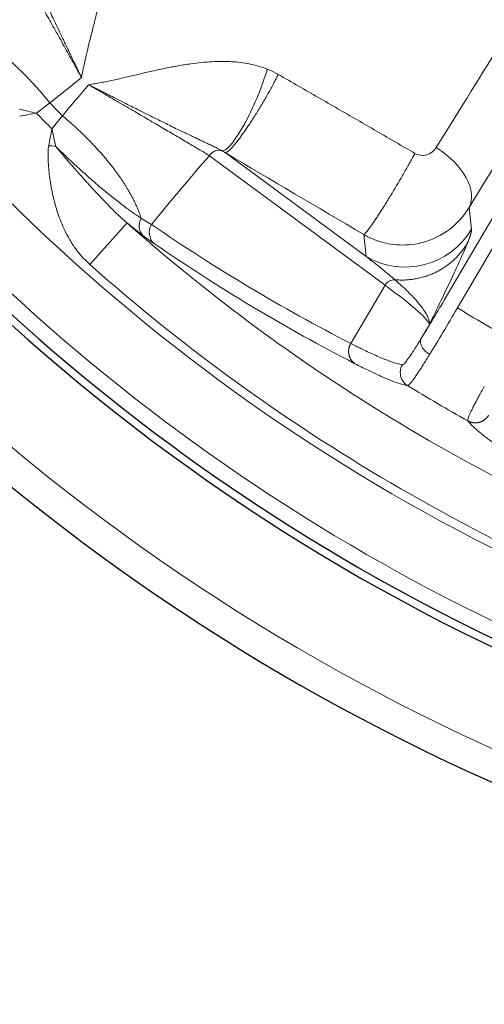
# Model space of a CAD drawing. Units: millimetres. Extents: x 0 to 13650, y 0 to 19305.
# Drawn here: x 7227 to 7257, y 10413 to 10477 of the extents above; entities that cross this region are included whole.
import ezdxf

# ---------------------------------------------------------------- set-up
doc = ezdxf.new("R2010")
doc.units = ezdxf.units.MM
doc.header["$LTSCALE"] = 65
doc.layers.add('Bemaßung (ISO)', color=1, linetype='Continuous', lineweight=5, true_color=0xff0000)
doc.layers.add('Tangential', color=7, linetype='Continuous', lineweight=9, true_color=0xbfbfbf)
doc.layers.add('Sichtbar (ISO)', color=7, linetype='Continuous', lineweight=25)
doc.styles.add('Bemaßung', font='tahoma.ttf')
doc.dimstyles.new('Dehoust', dxfattribs={"dimscale": 65, "dimtxt": 3.5, "dimasz": 2.5, "dimexe": 3.175, "dimexo": 0.8, "dimgap": 0.8, "dimtad": 1, "dimtoh": 1, "dimdec": 0, "dimrnd": 1e-08, "dimzin": 12, "dimtxsty": 'Bemaßung', "dimcen": 0.09, "dimdle": 10, "dimclrd": 256, "dimclre": 256, "dimclrt": 7, "dimadec": 1, "dimazin": 3, "dimtfac": 1, "dimtmove": 0, "dimatfit": 3, "dimfxl": 1, "dimtolj": 1, "dimtzin": 0, "dimlwd": -1, "dimlwe": -1, "dimarcsym": 0})

# ---------------------------------------------------------------- blocks, each defined once
blk = doc.blocks.new('*D30')
at = {"layer": 'Bemaßung (ISO)', "transparency": 16777216}
for p, q in [((6953.702, 10761.811), (6953.702, 8007.436)), ((7753.702, 10761.811), (7753.702, 8007.436)), ((7591.202, 8213.811), (7116.202, 8213.811))]:
    blk.add_line(p, q, dxfattribs=at)
for points in [[(7116.202, 8240.894), (7116.202, 8186.728), (6953.702, 8213.811)], [(7591.202, 8240.894), (7591.202, 8186.728), (7753.702, 8213.811)]]:
    blk.add_solid(points, dxfattribs=at)
at = {"layer": 'Defpoints', "color": 0, "transparency": 16777216}
for p in [(6953.702, 10813.811), (7753.702, 10813.811), (6953.702, 8213.811)]:
    blk.add_point(p, dxfattribs=at)
at = {"layer": 'Bemaßung (ISO)', "color": 7, "transparency": 16777216, "insert": (7353.702, 8503.701), "char_height": 227.5, "attachment_point": 2, "style": 'Bemaßung'}
blk.add_mtext('\\A1;800', dxfattribs=at)

msp = doc.modelspace()

# ---------------------------------------------------------------- linework, layer by layer
at = {"layer": 'Sichtbar (ISO)'}
for radius, start, end in [(138.5, 102.57336, 350.05542), (130.5, 180.43571, 349.56429), (130, 215.22122, 249.77878), (117.7, 238.07829, 238.0783), (117.7, 241.1217, 241.12172)]:
    msp.add_arc((7313.702, 10553.811), radius, start, end, dxfattribs=at)
at = {"layer": 'Tangential'}
for p, q in [((7254.322, 10458.579), (7299.872, 10536.217)), ((7255.184, 10458.073), (7300.734, 10535.711)), ((7227.846, 10470.725), (7228.709, 10471.395)), ((7228.836, 10469.714), (7229.524, 10470.562)), ((7250.478, 10459.557), (7239.074, 10467.969)), ((7249.254, 10461.411), (7240.097, 10468.166)), ((7256.094, 10463.192), (7255.934, 10464.6)), ((7233.717, 10463.604), (7231.308, 10460.888)), ((7249.254, 10461.411), (7249.091, 10462.851)), ((7250.478, 10459.557), (7248.253, 10455.764)), ((7253.357, 10456.984), (7252.813, 10456.056))]:
    msp.add_line(p, q, dxfattribs=at)
for radius, start, end in [(136.5, 102.76067, 350), (124.762, 214.5011, 250.4989), (129, 215.22208, 249.77792), (118.39, 224.11791, 224.68209), (119.477, 224.06062, 224.73938), (120.561, 228.43705, 250.76296), (124.191, 228.43706, 250.76296), (112.206, 238.56549, 240.63451), (118.202, 238.49948, 240.70051)]:
    msp.add_arc((7313.702, 10553.811), radius, start, end, dxfattribs=at)
for centre, major_axis, ratio, start_param, end_param in [((7240.273, 10435.237), (-33.904, -57.315), 0.02548, 3.900541, 4.18965), ((7188.895, 10471.792), (68.837, 41.317), 0.286268, 5.148758, 5.184936), ((7229.087, 10430.749), (42.75, 67.957), 0.286265, 1.09825, 1.134428), ((7222.979, 10466.32), (16.617, -2.911), 0.31611, 1.32935, 1.399715), ((7222.211, 10466.301), (18.154, 4.103), 0.176083, 1.215662, 1.278615), ((7224.291, 10464.173), (-4.484, -18.063), 0.176272, 1.862993, 1.925947), ((7224.327, 10464.939), (2.561, -16.676), 0.316293, 1.741902, 1.812264), ((7227.73, 10467.716), (-3.798, 0.065), 0.248688, 4.350928, 4.476851), ((7252.486, 10466.624), (3.413, -2.087), 0.572264, 0.03193, 1.534538), ((7235.82, 10434.776), (-31.974, -51.084), 0.283737, 4.193961, 4.301453), ((7239.647, 10467.633), (0.416, 0.563), 0.948668, 0.265691, 1.670385), ((7238.157, 10468.138), (-2.428, 0.617), 0.303586, 3.867596, 3.987054), ((7235.425, 10463.521), (-0.587, -0.803), 0.881744, 4.874342, 6.194239), ((7723.313, 11265.512), (-481.667, -806.08), 0.355958, 6.260657, 6.305784), ((7251.783, 10465.721), (4.968, 0.563), 0.999049, 4.06943, 5.639313), ((7302.388, 10559.202), (-102.568, 60.313), 0.989919, 1.498949, 1.626851), ((7251.051, 10459.221), (-0.416, -0.563), 0.948668, 3.717469, 4.811977), ((7188.657, 10494.864), (-64.687, 37.953), 0.035245, 3.167773, 3.46174), ((7254.209, 10458.645), (2.529, 4.311), 0.026177, 4.083739, 4.71242), ((7255.072, 10458.139), (3.051, 5.165), 0.021736, 4.083809, 4.712412)]:
    msp.add_ellipse(centre, major_axis=major_axis, ratio=ratio, start_param=start_param, end_param=end_param, dxfattribs=at)
for points, degree, knots in [([(7230.758, 10473.051), (7230.797, 10473.251), (7230.835, 10473.449), (7230.876, 10473.645), (7230.885, 10473.69), (7230.895, 10473.736), (7230.904, 10473.781), (7230.961, 10474.049), (7231.022, 10474.313), (7231.085, 10474.576), (7231.137, 10474.794), (7231.19, 10475.012), (7231.244, 10475.229), (7231.312, 10475.502), (7231.381, 10475.774), (7231.451, 10476.048), (7231.521, 10476.32), (7231.59, 10476.593), (7231.659, 10476.868), (7231.703, 10477.041), (7231.746, 10477.216), (7231.789, 10477.391), (7231.851, 10477.649), (7231.913, 10477.909), (7231.972, 10478.172), (7232.03, 10478.432), (7232.085, 10478.695), (7232.138, 10478.963), (7232.154, 10479.048), (7232.17, 10479.133), (7232.186, 10479.219), (7232.229, 10479.45), (7232.268, 10479.684), (7232.304, 10479.923), (7232.338, 10480.158), (7232.369, 10480.397), (7232.394, 10480.641), (7232.399, 10480.689), (7232.404, 10480.738), (7232.408, 10480.787), (7232.425, 10480.971), (7232.44, 10481.159), (7232.449, 10481.349), (7232.487, 10482.106), (7232.461, 10482.907), (7232.284, 10483.728), (7232.241, 10483.929), (7232.188, 10484.131), (7232.124, 10484.333), (7232.092, 10484.432), (7232.058, 10484.532), (7232.021, 10484.632)], 3, [0.000011, 0.000011, 0.000011, 0.000011, 1.321691, 1.321691, 1.321691, 1.62906, 1.62906, 1.62906, 3.442645, 3.442645, 3.442645, 4.945981, 4.945981, 4.945981, 6.834374, 6.834374, 6.834374, 8.710304, 8.710304, 8.710304, 9.891962, 9.891962, 9.891962, 11.622227, 11.622227, 11.622227, 13.326589, 13.326589, 13.326589, 13.866938, 13.866938, 13.866938, 15.322362, 15.322362, 15.322362, 16.7564, 16.7564, 16.7564, 17.042739, 17.042739, 17.042739, 18.118986, 18.118986, 18.118986, 22.385731, 22.385731, 22.385731, 23.427081, 23.427081, 23.427081, 23.937717, 23.937717, 23.937717, 23.937717]), ([(7230.758, 10473.051), (7230.753, 10473.065), (7230.746, 10473.08), (7230.738, 10473.095), (7230.732, 10473.107), (7230.726, 10473.119), (7230.72, 10473.131), (7230.684, 10473.207), (7230.648, 10473.283), (7230.612, 10473.358), (7230.576, 10473.434), (7230.54, 10473.509), (7230.504, 10473.584), (7230.469, 10473.658), (7230.434, 10473.732), (7230.398, 10473.805), (7230.379, 10473.846), (7230.36, 10473.886), (7230.34, 10473.927), (7230.281, 10474.051), (7230.222, 10474.174), (7230.163, 10474.297), (7230.084, 10474.461), (7230.007, 10474.624), (7229.93, 10474.785), (7229.867, 10474.916), (7229.805, 10475.047), (7229.743, 10475.176), (7229.691, 10475.284), (7229.64, 10475.391), (7229.589, 10475.498), (7229.568, 10475.542), (7229.546, 10475.586), (7229.525, 10475.631), (7229.442, 10475.805), (7229.36, 10475.977), (7229.28, 10476.146), (7229.187, 10476.341), (7229.096, 10476.532), (7229.007, 10476.719), (7228.933, 10476.874), (7228.861, 10477.025), (7228.791, 10477.174), (7228.73, 10477.303), (7228.671, 10477.429), (7228.612, 10477.552), (7228.562, 10477.66), (7228.512, 10477.765), (7228.463, 10477.869), (7228.401, 10478.002), (7228.341, 10478.131), (7228.282, 10478.257), (7228.212, 10478.408), (7228.144, 10478.554), (7228.078, 10478.696), (7228.076, 10478.701), (7228.073, 10478.706), (7228.071, 10478.711), (7228.018, 10478.826), (7227.966, 10478.939), (7227.915, 10479.049), (7227.868, 10479.151), (7227.823, 10479.25), (7227.778, 10479.348), (7227.746, 10479.419), (7227.714, 10479.488), (7227.683, 10479.557), (7227.646, 10479.638), (7227.61, 10479.718), (7227.574, 10479.796), (7227.533, 10479.888), (7227.493, 10479.977), (7227.454, 10480.064), (7227.425, 10480.129), (7227.397, 10480.191), (7227.369, 10480.253), (7227.359, 10480.275), (7227.35, 10480.297), (7227.34, 10480.318), (7227.304, 10480.398), (7227.27, 10480.475), (7227.236, 10480.55), (7227.205, 10480.62), (7227.175, 10480.689), (7227.145, 10480.756), (7227.116, 10480.82), (7227.088, 10480.883), (7227.061, 10480.944), (7227.034, 10481.004), (7227.008, 10481.062), (7226.982, 10481.118), (7226.958, 10481.173), (7226.933, 10481.227), (7226.91, 10481.279), (7226.886, 10481.33), (7226.863, 10481.38), (7226.84, 10481.429), (7226.819, 10481.475), (7226.797, 10481.52), (7226.776, 10481.564), (7226.755, 10481.608), (7226.734, 10481.65), (7226.714, 10481.69), (7226.694, 10481.73), (7226.674, 10481.769), (7226.654, 10481.806), (7226.651, 10481.812), (7226.647, 10481.818), (7226.644, 10481.824)], 3, [0, 0, 0, 0, 0.081986, 0.081986, 0.081986, 0.147361, 0.147361, 0.147361, 0.568654, 0.568654, 0.568654, 0.987977, 0.987977, 0.987977, 1.400589, 1.400589, 1.400589, 1.62906, 1.62906, 1.62906, 2.331129, 2.331129, 2.331129, 3.269725, 3.269725, 3.269725, 4.034805, 4.034805, 4.034805, 4.677399, 4.677399, 4.677399, 4.945981, 4.945981, 4.945981, 6.008257, 6.008257, 6.008257, 7.236093, 7.236093, 7.236093, 8.252496, 8.252496, 8.252496, 9.130026, 9.130026, 9.130026, 9.891962, 9.891962, 9.891962, 10.860993, 10.860993, 10.860993, 12.016038, 12.016038, 12.016038, 12.055039, 12.055039, 12.055039, 12.993957, 12.993957, 12.993957, 13.866938, 13.866938, 13.866938, 14.502085, 14.502085, 14.502085, 15.260609, 15.260609, 15.260609, 16.151667, 16.151667, 16.151667, 16.809514, 16.809514, 16.809514, 17.042724, 17.042724, 17.042724, 17.904602, 17.904602, 17.904602, 18.711057, 18.711057, 18.711057, 19.494157, 19.494157, 19.494157, 20.256763, 20.256763, 20.256763, 21.001312, 21.001312, 21.001312, 21.735421, 21.735421, 21.735421, 22.443705, 22.443705, 22.443705, 23.141347, 23.141347, 23.141347, 23.825614, 23.825614, 23.825614, 23.93775, 23.93775, 23.93775, 23.93775]), ([(7226.316, 10480.997), (7226.358, 10480.924), (7226.403, 10480.845), (7226.501, 10480.674), (7226.553, 10480.582), (7226.666, 10480.384), (7226.725, 10480.28), (7226.853, 10480.055), (7226.921, 10479.935), (7227.062, 10479.686), (7227.134, 10479.558), (7227.285, 10479.291), (7227.363, 10479.152), (7227.525, 10478.864), (7227.608, 10478.716), (7227.71, 10478.535), (7227.725, 10478.508), (7227.815, 10478.347), (7227.893, 10478.209), (7228.053, 10477.922), (7228.136, 10477.774), (7228.311, 10477.463), (7228.402, 10477.299), (7228.585, 10476.971), (7228.676, 10476.808), (7228.861, 10476.476), (7228.955, 10476.308), (7229.144, 10475.968), (7229.24, 10475.796), (7229.433, 10475.449), (7229.53, 10475.274), (7229.724, 10474.924), (7229.821, 10474.749), (7230.015, 10474.397), (7230.113, 10474.221), (7230.308, 10473.868), (7230.405, 10473.693), (7230.587, 10473.362), (7230.673, 10473.207), (7230.758, 10473.051)], 3, [38.088102, 38.088102, 38.088102, 38.088102, 39.28586, 39.28586, 40.481596, 40.481596, 41.670629, 41.670629, 42.877514, 42.877514, 44.035296, 44.035296, 45.179435, 45.179435, 46.303847, 46.303847, 46.498167, 46.498167, 47.462712, 47.462712, 48.43561, 48.43561, 49.454102, 49.454102, 50.417119, 50.417119, 51.366935, 51.366935, 52.300869, 52.300869, 53.217731, 53.217731, 54.108378, 54.108378, 54.984985, 54.984985, 55.8403, 55.8403, 56.583543, 56.583543, 56.583543, 56.583543]), ([(7242.827, 10473.596), (7242.634, 10473.673), (7242.44, 10473.739), (7242.247, 10473.795), (7242.051, 10473.852), (7241.856, 10473.898), (7241.661, 10473.937), (7241.467, 10473.975), (7241.273, 10474.006), (7241.081, 10474.029), (7240.889, 10474.053), (7240.699, 10474.07), (7240.511, 10474.081), (7240.327, 10474.091), (7240.146, 10474.096), (7239.968, 10474.098), (7239.726, 10474.099), (7239.488, 10474.093), (7239.254, 10474.081), (7239.018, 10474.069), (7238.785, 10474.05), (7238.557, 10474.027), (7238.324, 10474.004), (7238.096, 10473.976), (7237.871, 10473.944), (7237.733, 10473.924), (7237.596, 10473.904), (7237.461, 10473.882), (7237.182, 10473.837), (7236.908, 10473.788), (7236.638, 10473.736), (7236.365, 10473.683), (7236.096, 10473.628), (7235.83, 10473.57), (7235.561, 10473.512), (7235.295, 10473.452), (7235.031, 10473.392), (7234.9, 10473.362), (7234.77, 10473.332), (7234.641, 10473.302), (7234.37, 10473.239), (7234.101, 10473.176), (7233.832, 10473.114), (7233.563, 10473.051), (7233.295, 10472.99), (7233.025, 10472.93), (7232.757, 10472.871), (7232.487, 10472.814), (7232.215, 10472.759), (7232.158, 10472.747), (7232.1, 10472.736), (7232.043, 10472.725), (7231.772, 10472.672), (7231.499, 10472.622), (7231.223, 10472.577)], 3, [12.334228, 12.334228, 12.334228, 12.334228, 13.333137, 13.333137, 13.333137, 14.346762, 14.346762, 14.346762, 15.361386, 15.361386, 15.361386, 16.377041, 16.377041, 16.377041, 17.368869, 17.368869, 17.368869, 18.718014, 18.718014, 18.718014, 20.082127, 20.082127, 20.082127, 21.467304, 21.467304, 21.467304, 22.315348, 22.315348, 22.315348, 24.06389, 24.06389, 24.06389, 25.831117, 25.831117, 25.831117, 27.62123, 27.62123, 27.62123, 28.505591, 28.505591, 28.505591, 30.357161, 30.357161, 30.357161, 32.210844, 32.210844, 32.210844, 34.057647, 34.057647, 34.057647, 34.447531, 34.447531, 34.447531, 36.276594, 36.276594, 36.276594, 36.276594]), ([(7242.827, 10473.596), (7242.525, 10472.55), (7241.999, 10471.259), (7241.457, 10470.232), (7241.418, 10470.159), (7241.38, 10470.088), (7241.341, 10470.018), (7240.799, 10469.031), (7240.273, 10468.367), (7239.969, 10468.288), (7239.948, 10468.283), (7239.927, 10468.28), (7239.907, 10468.28)], 3, [0, 0, 0, 0, 1.867568, 1.867568, 1.867568, 1.999999, 1.999999, 1.999999, 3.866791, 3.866791, 3.866791, 4, 4, 4, 4]), ([(7242.827, 10473.596), (7243.014, 10473.522), (7243.198, 10473.438), (7243.376, 10473.343), (7243.433, 10473.313), (7243.489, 10473.282), (7243.545, 10473.25)], 3, [25.607557, 25.607557, 25.607557, 25.607557, 26.512596, 26.512596, 26.512596, 26.800909, 26.800909, 26.800909, 26.800909]), ([(7243.545, 10473.25), (7243.499, 10473.157), (7243.45, 10473.061), (7243.349, 10472.866), (7243.297, 10472.765), (7243.188, 10472.561), (7243.132, 10472.457), (7243.015, 10472.244), (7242.955, 10472.135), (7242.832, 10471.917), (7242.77, 10471.808), (7242.645, 10471.591), (7242.581, 10471.482), (7242.453, 10471.266), (7242.388, 10471.158), (7242.256, 10470.94), (7242.188, 10470.83), (7242.056, 10470.617), (7241.991, 10470.515), (7241.862, 10470.314), (7241.799, 10470.215), (7241.673, 10470.023), (7241.611, 10469.93), (7241.539, 10469.825), (7241.53, 10469.81), (7241.459, 10469.706), (7241.398, 10469.618), (7241.28, 10469.448), (7241.221, 10469.366), (7241.106, 10469.207), (7241.05, 10469.131), (7240.94, 10468.985), (7240.885, 10468.914), (7240.782, 10468.783), (7240.732, 10468.722), (7240.638, 10468.609), (7240.592, 10468.557), (7240.507, 10468.462), (7240.466, 10468.42), (7240.389, 10468.342), (7240.353, 10468.308), (7240.287, 10468.252), (7240.257, 10468.229), (7240.204, 10468.194), (7240.18, 10468.181), (7240.137, 10468.165), (7240.119, 10468.162), (7240.101, 10468.165), (7240.099, 10468.165), (7240.097, 10468.166)], 3, [0, 0, 0, 0, 0.175606, 0.175606, 0.352625, 0.352625, 0.530854, 0.530854, 0.714497, 0.714497, 0.894518, 0.894518, 1.074659, 1.074659, 1.254601, 1.254601, 1.440951, 1.440951, 1.619115, 1.619115, 1.796313, 1.796313, 1.97195, 1.97195, 2, 2, 2.175846, 2.175846, 2.353076, 2.353076, 2.531479, 2.531479, 2.715044, 2.715044, 2.895108, 2.895108, 3.075238, 3.075238, 3.255114, 3.255114, 3.441336, 3.441336, 3.619319, 3.619319, 3.796305, 3.796305, 3.971698, 3.971698, 4, 4, 4, 4]), ([(7252.417, 10468.121), (7251.587, 10468.603), (7250.756, 10469.085), (7249.087, 10470.052), (7248.249, 10470.537), (7246.562, 10471.512), (7245.714, 10472.001), (7244.425, 10472.744), (7243.985, 10472.997), (7243.545, 10473.25)], 3, [25.217175, 25.217175, 25.217175, 25.217175, 30.325518, 30.325518, 35.461636, 35.461636, 40.636884, 40.636884, 43.309136, 43.309136, 43.309136, 43.309136]), ([(7231.223, 10472.577), (7231.398, 10472.475), (7231.573, 10472.374), (7231.923, 10472.172), (7232.098, 10472.07), (7232.447, 10471.867), (7232.622, 10471.766), (7232.97, 10471.563), (7233.144, 10471.462), (7233.49, 10471.261), (7233.662, 10471.16), (7234.006, 10470.96), (7234.178, 10470.86), (7234.517, 10470.661), (7234.685, 10470.563), (7235.017, 10470.369), (7235.18, 10470.273), (7235.501, 10470.085), (7235.659, 10469.992), (7235.967, 10469.811), (7236.117, 10469.723), (7236.407, 10469.552), (7236.547, 10469.47), (7236.812, 10469.313), (7236.938, 10469.239), (7237.205, 10469.081), (7237.344, 10468.999), (7237.613, 10468.84), (7237.742, 10468.763), (7237.994, 10468.614), (7238.115, 10468.542), (7238.346, 10468.405), (7238.454, 10468.34), (7238.661, 10468.217), (7238.758, 10468.159), (7238.93, 10468.056), (7239.005, 10468.011), (7239.074, 10467.969)], 3, [6.927937, 6.927937, 6.927937, 6.927937, 7.776418, 7.776418, 8.640191, 8.640191, 9.520513, 9.520513, 10.418684, 10.418684, 11.335943, 11.335943, 12.283281, 12.283281, 13.24942, 13.24942, 14.232842, 14.232842, 15.235562, 15.235562, 16.242208, 16.242208, 17.242918, 17.242918, 18.206087, 18.206087, 19.355129, 19.355129, 20.527633, 20.527633, 21.751523, 21.751523, 22.989437, 22.989437, 24.267811, 24.267811, 25.423195, 25.423195, 25.423195, 25.423195]), ([(7239.907, 10468.28), (7239.859, 10468.308), (7239.807, 10468.336), (7239.753, 10468.364), (7239.705, 10468.389), (7239.655, 10468.415), (7239.604, 10468.441), (7239.556, 10468.465), (7239.506, 10468.489), (7239.455, 10468.514), (7239.408, 10468.537), (7239.36, 10468.561), (7239.31, 10468.584), (7239.263, 10468.607), (7239.213, 10468.631), (7239.163, 10468.655), (7239.115, 10468.678), (7239.066, 10468.701), (7239.015, 10468.725), (7238.976, 10468.743), (7238.936, 10468.762), (7238.896, 10468.781), (7238.829, 10468.813), (7238.761, 10468.845), (7238.69, 10468.878), (7238.616, 10468.913), (7238.54, 10468.949), (7238.462, 10468.985), (7238.377, 10469.026), (7238.289, 10469.068), (7238.198, 10469.111), (7238.1, 10469.157), (7237.999, 10469.205), (7237.896, 10469.254), (7237.78, 10469.31), (7237.66, 10469.367), (7237.536, 10469.427), (7237.519, 10469.435), (7237.502, 10469.443), (7237.485, 10469.452), (7237.433, 10469.476), (7237.382, 10469.501), (7237.329, 10469.527), (7237.216, 10469.581), (7237.1, 10469.638), (7236.981, 10469.696), (7236.841, 10469.764), (7236.696, 10469.835), (7236.547, 10469.908), (7236.418, 10469.971), (7236.287, 10470.036), (7236.152, 10470.102), (7236.025, 10470.165), (7235.895, 10470.229), (7235.762, 10470.295), (7235.638, 10470.357), (7235.512, 10470.42), (7235.383, 10470.484), (7235.287, 10470.532), (7235.189, 10470.581), (7235.09, 10470.63), (7234.98, 10470.686), (7234.868, 10470.742), (7234.754, 10470.798), (7234.634, 10470.859), (7234.513, 10470.92), (7234.39, 10470.981), (7234.257, 10471.048), (7234.123, 10471.115), (7233.987, 10471.184), (7233.835, 10471.26), (7233.681, 10471.338), (7233.525, 10471.416), (7233.347, 10471.506), (7233.167, 10471.597), (7232.984, 10471.69), (7232.829, 10471.768), (7232.672, 10471.847), (7232.514, 10471.926), (7232.407, 10471.98), (7232.3, 10472.034), (7232.192, 10472.089), (7232.105, 10472.132), (7232.018, 10472.177), (7231.93, 10472.221), (7231.843, 10472.265), (7231.755, 10472.309), (7231.668, 10472.353), (7231.581, 10472.397), (7231.493, 10472.441), (7231.406, 10472.485), (7231.345, 10472.515), (7231.284, 10472.546), (7231.223, 10472.577)], 3, [12.334228, 12.334228, 12.334228, 12.334228, 13.256384, 13.256384, 13.256384, 14.081136, 14.081136, 14.081136, 14.842534, 14.842534, 14.842534, 15.543556, 15.543556, 15.543556, 16.219976, 16.219976, 16.219976, 16.865857, 16.865857, 16.865857, 17.368869, 17.368869, 17.368869, 18.194087, 18.194087, 18.194087, 19.057613, 19.057613, 19.057613, 20.004811, 20.004811, 20.004811, 21.022726, 21.022726, 21.022726, 22.159655, 22.159655, 22.159655, 22.315348, 22.315348, 22.315348, 22.781499, 22.781499, 22.781499, 23.782409, 23.782409, 23.782409, 24.963205, 24.963205, 24.963205, 25.980247, 25.980247, 25.980247, 26.938713, 26.938713, 26.938713, 27.834577, 27.834577, 27.834577, 28.505591, 28.505591, 28.505591, 29.253627, 29.253627, 29.253627, 30.043253, 30.043253, 30.043253, 30.891008, 30.891008, 30.891008, 31.836451, 31.836451, 31.836451, 32.915735, 32.915735, 32.915735, 33.830046, 33.830046, 33.830046, 34.447531, 34.447531, 34.447531, 34.945868, 34.945868, 34.945868, 35.442449, 35.442449, 35.442449, 35.934184, 35.934184, 35.934184, 36.276607, 36.276607, 36.276607, 36.276607]), ([(7231.308, 10460.888), (7231.181, 10461), (7231.061, 10461.117), (7230.947, 10461.237), (7230.82, 10461.369), (7230.701, 10461.506), (7230.589, 10461.646), (7230.483, 10461.779), (7230.382, 10461.915), (7230.287, 10462.053), (7230.149, 10462.254), (7230.023, 10462.458), (7229.908, 10462.664), (7229.801, 10462.855), (7229.703, 10463.049), (7229.613, 10463.244), (7229.532, 10463.421), (7229.457, 10463.599), (7229.388, 10463.777), (7229.322, 10463.946), (7229.262, 10464.116), (7229.206, 10464.285), (7229.153, 10464.446), (7229.105, 10464.608), (7229.06, 10464.768), (7229.039, 10464.843), (7229.019, 10464.919), (7229, 10464.994), (7228.944, 10465.21), (7228.894, 10465.425), (7228.851, 10465.638), (7228.809, 10465.844), (7228.773, 10466.049), (7228.742, 10466.251), (7228.721, 10466.384), (7228.703, 10466.515), (7228.687, 10466.646), (7228.665, 10466.817), (7228.647, 10466.986), (7228.633, 10467.155), (7228.622, 10467.276), (7228.613, 10467.396), (7228.607, 10467.516), (7228.601, 10467.622), (7228.596, 10467.727), (7228.593, 10467.832), (7228.592, 10467.88), (7228.591, 10467.927), (7228.591, 10467.974), (7228.591, 10468.043), (7228.591, 10468.112), (7228.593, 10468.181), (7228.594, 10468.247), (7228.597, 10468.314), (7228.602, 10468.382), (7228.604, 10468.401), (7228.605, 10468.419), (7228.607, 10468.438), (7228.611, 10468.483), (7228.616, 10468.527), (7228.624, 10468.573), (7228.626, 10468.589), (7228.629, 10468.604), (7228.632, 10468.62)], 3, [10.184301, 10.184301, 10.184301, 10.184301, 10.848092, 10.848092, 10.848092, 11.583158, 11.583158, 11.583158, 12.284696, 12.284696, 12.284696, 13.308109, 13.308109, 13.308109, 14.260777, 14.260777, 14.260777, 15.12867, 15.12867, 15.12867, 15.955454, 15.955454, 15.955454, 16.746186, 16.746186, 16.746186, 17.118781, 17.118781, 17.118781, 18.192594, 18.192594, 18.192594, 19.231387, 19.231387, 19.231387, 19.911406, 19.911406, 19.911406, 20.799285, 20.799285, 20.799285, 21.438548, 21.438548, 21.438548, 22.000304, 22.000304, 22.000304, 22.252526, 22.252526, 22.252526, 22.618065, 22.618065, 22.618065, 22.969796, 22.969796, 22.969796, 23.066503, 23.066503, 23.066503, 23.294064, 23.294064, 23.294064, 23.370343, 23.370343, 23.370343, 23.370343]), ([(7229.088, 10468.577), (7229.206, 10468.46), (7229.323, 10468.345), (7229.558, 10468.116), (7229.675, 10468.003), (7229.911, 10467.777), (7230.03, 10467.664), (7230.27, 10467.44), (7230.391, 10467.328), (7230.634, 10467.104), (7230.756, 10466.993), (7231, 10466.773), (7231.122, 10466.664), (7231.365, 10466.45), (7231.485, 10466.345), (7231.678, 10466.178), (7231.751, 10466.115), (7231.944, 10465.951), (7232.063, 10465.851), (7232.298, 10465.655), (7232.415, 10465.558), (7232.649, 10465.368), (7232.765, 10465.275), (7232.995, 10465.092), (7233.109, 10465.003), (7233.332, 10464.831), (7233.442, 10464.747), (7233.659, 10464.585), (7233.765, 10464.506), (7233.97, 10464.357), (7234.069, 10464.286), (7234.26, 10464.153), (7234.351, 10464.09), (7234.505, 10463.987), (7234.569, 10463.944), (7234.632, 10463.903)], 3, [19.05806, 19.05806, 19.05806, 19.05806, 19.746772, 19.746772, 20.432511, 20.432511, 21.13301, 21.13301, 21.848751, 21.848751, 22.586997, 22.586997, 23.335734, 23.335734, 24.09422, 24.09422, 24.567757, 24.567757, 25.352283, 25.352283, 26.156651, 26.156651, 26.994077, 26.994077, 27.853793, 27.853793, 28.73541, 28.73541, 29.642981, 29.642981, 30.555942, 30.555942, 31.459867, 31.459867, 32.152016, 32.152016, 32.152016, 32.152016]), ([(7233.717, 10463.604), (7233.644, 10463.666), (7233.57, 10463.73), (7233.496, 10463.796), (7233.415, 10463.868), (7233.333, 10463.942), (7233.251, 10464.019), (7233.166, 10464.097), (7233.081, 10464.178), (7232.996, 10464.261), (7232.905, 10464.349), (7232.813, 10464.44), (7232.72, 10464.532), (7232.617, 10464.636), (7232.512, 10464.742), (7232.406, 10464.851), (7232.3, 10464.96), (7232.193, 10465.072), (7232.084, 10465.187), (7231.976, 10465.3), (7231.867, 10465.417), (7231.756, 10465.535), (7231.728, 10465.565), (7231.699, 10465.596), (7231.671, 10465.627), (7231.602, 10465.701), (7231.533, 10465.776), (7231.463, 10465.852), (7231.449, 10465.867), (7231.435, 10465.882), (7231.421, 10465.898), (7231.356, 10465.968), (7231.291, 10466.04), (7231.225, 10466.112), (7231.151, 10466.193), (7231.077, 10466.276), (7231.001, 10466.359), (7230.901, 10466.47), (7230.8, 10466.583), (7230.698, 10466.697), (7230.62, 10466.785), (7230.541, 10466.874), (7230.462, 10466.963), (7230.438, 10466.99), (7230.414, 10467.017), (7230.39, 10467.044), (7230.352, 10467.088), (7230.313, 10467.132), (7230.274, 10467.176), (7230.219, 10467.239), (7230.164, 10467.302), (7230.109, 10467.365), (7230.065, 10467.416), (7230.021, 10467.466), (7229.977, 10467.517), (7229.941, 10467.558), (7229.905, 10467.599), (7229.87, 10467.641), (7229.849, 10467.664), (7229.829, 10467.688), (7229.808, 10467.712), (7229.782, 10467.743), (7229.756, 10467.773), (7229.729, 10467.804), (7229.698, 10467.84), (7229.667, 10467.877), (7229.635, 10467.914), (7229.589, 10467.968), (7229.543, 10468.022), (7229.497, 10468.076), (7229.469, 10468.11), (7229.442, 10468.143), (7229.414, 10468.176), (7229.389, 10468.206), (7229.364, 10468.235), (7229.339, 10468.265), (7229.317, 10468.292), (7229.295, 10468.319), (7229.272, 10468.346), (7229.251, 10468.372), (7229.23, 10468.398), (7229.209, 10468.424), (7229.188, 10468.45), (7229.167, 10468.476), (7229.147, 10468.501), (7229.128, 10468.525), (7229.11, 10468.549), (7229.092, 10468.572), (7229.091, 10468.574), (7229.09, 10468.575), (7229.088, 10468.577)], 3, [10.184243, 10.184243, 10.184243, 10.184243, 10.895286, 10.895286, 10.895286, 11.673223, 11.673223, 11.673223, 12.472227, 12.472227, 12.472227, 13.321628, 13.321628, 13.321628, 14.270916, 14.270916, 14.270916, 15.223985, 15.223985, 15.223985, 16.171383, 16.171383, 16.171383, 16.413647, 16.413647, 16.413647, 16.999586, 16.999586, 16.999586, 17.118781, 17.118781, 17.118781, 17.661106, 17.661106, 17.661106, 18.27415, 18.27415, 18.27415, 19.092778, 19.092778, 19.092778, 19.721799, 19.721799, 19.721799, 19.911406, 19.911406, 19.911406, 20.217836, 20.217836, 20.217836, 20.652268, 20.652268, 20.652268, 20.996965, 20.996965, 20.996965, 21.277319, 21.277319, 21.277319, 21.438548, 21.438548, 21.438548, 21.643814, 21.643814, 21.643814, 21.890269, 21.890269, 21.890269, 22.252526, 22.252526, 22.252526, 22.473127, 22.473127, 22.473127, 22.671623, 22.671623, 22.671623, 22.851838, 22.851838, 22.851838, 23.025153, 23.025153, 23.025153, 23.197751, 23.197751, 23.197751, 23.358991, 23.358991, 23.358991, 23.37035, 23.37035, 23.37035, 23.37035]), ([(7253.803, 10468.5), (7253.644, 10468.243), (7253.373, 10468.058), (7253.08, 10468.007), (7252.883, 10467.972), (7252.68, 10467.997), (7252.504, 10468.076), (7252.474, 10468.09), (7252.445, 10468.104), (7252.417, 10468.121)], 3, [12.258574, 12.258574, 12.258574, 12.258574, 16.837703, 16.837703, 16.837703, 19.906726, 19.906726, 19.906726, 20.421092, 20.421092, 20.421092, 20.421092]), ([(7252.417, 10468.121), (7252.369, 10468.031), (7252.319, 10467.938), (7252.215, 10467.748), (7252.161, 10467.651), (7252.05, 10467.451), (7251.993, 10467.349), (7251.874, 10467.138), (7251.811, 10467.028), (7251.687, 10466.81), (7251.625, 10466.702), (7251.499, 10466.486), (7251.436, 10466.377), (7251.308, 10466.16), (7251.244, 10466.051), (7251.116, 10465.836), (7251.052, 10465.729), (7250.924, 10465.517), (7250.861, 10465.413), (7250.735, 10465.207), (7250.673, 10465.106), (7250.551, 10464.909), (7250.491, 10464.813), (7250.412, 10464.687), (7250.392, 10464.656), (7250.314, 10464.532), (7250.257, 10464.442), (7250.144, 10464.266), (7250.089, 10464.18), (7249.981, 10464.015), (7249.929, 10463.936), (7249.825, 10463.78), (7249.774, 10463.704), (7249.678, 10463.564), (7249.633, 10463.499), (7249.547, 10463.378), (7249.507, 10463.321), (7249.43, 10463.218), (7249.395, 10463.17), (7249.329, 10463.085), (7249.299, 10463.048), (7249.244, 10462.982), (7249.219, 10462.954), (7249.175, 10462.908), (7249.156, 10462.89), (7249.124, 10462.864), (7249.111, 10462.856), (7249.097, 10462.851), (7249.094, 10462.851), (7249.091, 10462.851)], 3, [0, 0, 0, 0, 0.173121, 0.173121, 0.34765, 0.34765, 0.523392, 0.523392, 0.707968, 0.707968, 0.885548, 0.885548, 1.063263, 1.063263, 1.240798, 1.240798, 1.417845, 1.417845, 1.593672, 1.593672, 1.768556, 1.768556, 1.941842, 1.941842, 2, 2, 2.17337, 2.17337, 2.348119, 2.348119, 2.524042, 2.524042, 2.708537, 2.708537, 2.886164, 2.886164, 3.06387, 3.06387, 3.241339, 3.241339, 3.418269, 3.418269, 3.593912, 3.593912, 3.76858, 3.76858, 3.941615, 3.941615, 4, 4, 4, 4]), ([(7255.934, 10464.6), (7255.859, 10464.473), (7255.778, 10464.35), (7255.692, 10464.23), (7254.924, 10463.165), (7253.719, 10462.425), (7252.415, 10462.221), (7251.365, 10462.056), (7250.261, 10462.236), (7249.317, 10462.726), (7249.241, 10462.766), (7249.165, 10462.807), (7249.091, 10462.851)], 3, [12.25857, 12.25857, 12.25857, 12.25857, 12.721505, 12.721505, 12.721505, 16.836833, 16.836833, 16.836833, 20.152681, 20.152681, 20.152681, 20.421092, 20.421092, 20.421092, 20.421092]), ([(7233.717, 10463.604), (7233.79, 10463.545), (7233.862, 10463.487), (7233.932, 10463.43), (7234.126, 10463.274), (7234.306, 10463.131), (7234.473, 10463.001), (7234.58, 10462.918), (7234.681, 10462.841), (7234.777, 10462.768)], 3, [28.970165, 28.970165, 28.970165, 28.970165, 29.547047, 29.547047, 29.547047, 31.139912, 31.139912, 31.139912, 32.152019, 32.152019, 32.152019, 32.152019]), ([(7235.305, 10463.499), (7235.202, 10463.553), (7235.089, 10463.617), (7234.966, 10463.69), (7234.822, 10463.779), (7234.666, 10463.88), (7234.655, 10463.888), (7234.643, 10463.895), (7234.632, 10463.903)], 5, [31.387772, 31.387772, 31.387772, 31.387772, 31.387772, 31.387772, 34.125549, 34.125549, 34.125549, 34.342725, 34.342725, 34.342725, 34.342725, 34.342725, 34.342725]), ([(7235.474, 10462.259), (7235.375, 10462.328), (7235.264, 10462.407), (7235.14, 10462.497), (7235.046, 10462.565), (7234.945, 10462.64), (7234.837, 10462.722), (7234.817, 10462.737), (7234.797, 10462.752), (7234.777, 10462.768)], 3, [31.387772, 31.387772, 31.387772, 31.387772, 32.948456, 32.948456, 32.948456, 34.125549, 34.125549, 34.125549, 34.342725, 34.342725, 34.342725, 34.342725]), ([(7255.83, 10462.287), (7255.761, 10462.117), (7255.681, 10461.93), (7255.594, 10461.729), (7255.233, 10460.904), (7254.742, 10459.866), (7254.221, 10458.778), (7253.962, 10458.237), (7253.694, 10457.682), (7253.426, 10457.126), (7253.404, 10457.081), (7253.382, 10457.035), (7253.36, 10456.989), (7253.359, 10456.987), (7253.358, 10456.986), (7253.357, 10456.984)], 3, [22.170511, 22.170511, 22.170511, 22.170511, 27.379073, 27.379073, 27.379073, 48.819928, 48.819928, 48.819928, 59.460868, 59.460868, 59.460868, 60.336373, 60.336373, 60.336373, 60.370876, 60.370876, 60.370876, 60.370876]), ([(7251.109, 10459.908), (7250.99, 10460.012), (7250.87, 10460.114), (7250.749, 10460.216), (7250.624, 10460.322), (7250.498, 10460.426), (7250.371, 10460.53), (7250.269, 10460.614), (7250.167, 10460.696), (7250.064, 10460.779), (7249.912, 10460.901), (7249.759, 10461.022), (7249.605, 10461.141), (7249.488, 10461.232), (7249.372, 10461.322), (7249.254, 10461.411)], 3, [64.542694, 64.542694, 64.542694, 64.542694, 66.974301, 66.974301, 66.974301, 69.497366, 69.497366, 69.497366, 71.524449, 71.524449, 71.524449, 74.528109, 74.528109, 74.528109, 76.802582, 76.802582, 76.802582, 76.802582]), ([(7251.109, 10459.908), (7251.262, 10459.776), (7251.408, 10459.646), (7251.546, 10459.519), (7251.688, 10459.389), (7251.822, 10459.262), (7251.948, 10459.138), (7252.081, 10459.008), (7252.205, 10458.881), (7252.32, 10458.759), (7252.439, 10458.632), (7252.548, 10458.51), (7252.647, 10458.392), (7252.75, 10458.27), (7252.842, 10458.153), (7252.923, 10458.042), (7253.009, 10457.925), (7253.081, 10457.814), (7253.142, 10457.71), (7253.203, 10457.606), (7253.251, 10457.509), (7253.287, 10457.418), (7253.321, 10457.331), (7253.344, 10457.25), (7253.355, 10457.176), (7253.366, 10457.106), (7253.367, 10457.042), (7253.357, 10456.984)], 3, [22.170511, 22.170511, 22.170511, 22.170511, 25.89336, 25.89336, 25.89336, 29.734598, 29.734598, 29.734598, 33.796549, 33.796549, 33.796549, 38.023035, 38.023035, 38.023035, 42.430503, 42.430503, 42.430503, 47.066876, 47.066876, 47.066876, 51.711192, 51.711192, 51.711192, 56.162605, 56.162605, 56.162605, 60.370876, 60.370876, 60.370876, 60.370876]), ([(7251.603, 10454.384), (7251.508, 10454.396), (7251.39, 10454.42), (7251.251, 10454.459), (7251.112, 10454.498), (7250.951, 10454.551), (7250.768, 10454.618), (7250.586, 10454.684), (7250.382, 10454.765), (7250.157, 10454.861), (7250.026, 10454.916), (7249.888, 10454.977), (7249.742, 10455.042), (7249.488, 10455.157), (7249.212, 10455.286), (7248.916, 10455.432), (7248.705, 10455.535), (7248.484, 10455.645), (7248.253, 10455.764)], 3, [19.86669, 19.86669, 19.86669, 19.86669, 24.740274, 24.740274, 24.740274, 29.613637, 29.613637, 29.613637, 34.486722, 34.486722, 34.486722, 37.330647, 37.330647, 37.330647, 42.297704, 42.297704, 42.297704, 45.821196, 45.821196, 45.821196, 45.821196]), ([(7251.603, 10454.384), (7251.62, 10454.382), (7251.644, 10454.392), (7251.674, 10454.415), (7251.768, 10454.485), (7251.923, 10454.681), (7252.129, 10454.984), (7252.188, 10455.069), (7252.25, 10455.163), (7252.316, 10455.264), (7252.455, 10455.478), (7252.61, 10455.725), (7252.778, 10456), (7252.79, 10456.018), (7252.801, 10456.037), (7252.813, 10456.056)], 3, [13.770336, 13.770336, 13.770336, 13.770336, 14.761744, 14.761744, 14.761744, 17.92998, 17.92998, 17.92998, 18.823966, 18.823966, 18.823966, 20.70624, 20.70624, 20.70624, 20.835196, 20.835196, 20.835196, 20.835196]), ([(7253.369, 10455.049), (7252.985, 10455.284), (7252.725, 10455.678), (7252.776, 10455.95), (7252.783, 10455.988), (7252.795, 10456.024), (7252.813, 10456.056)], 3, [0.0000002, 0.0000002, 0.0000002, 0.0000002, 0.8770258, 0.8770258, 0.8770258, 0.9999997, 0.9999997, 0.9999997, 0.9999997]), ([(7251.941, 10453.028), (7251.953, 10453.027), (7251.968, 10453.033), (7252.006, 10453.057), (7252.028, 10453.075), (7252.078, 10453.124), (7252.106, 10453.154), (7252.168, 10453.228), (7252.203, 10453.271), (7252.277, 10453.368), (7252.317, 10453.422), (7252.404, 10453.543), (7252.449, 10453.609), (7252.547, 10453.752), (7252.598, 10453.829), (7252.691, 10453.97), (7252.732, 10454.032), (7252.832, 10454.187), (7252.892, 10454.282), (7253.019, 10454.484), (7253.086, 10454.591), (7253.224, 10454.813), (7253.295, 10454.929), (7253.369, 10455.049)], 3, [13.770336, 13.770336, 13.770336, 13.770336, 14.424659, 14.424659, 15.078844, 15.078844, 15.732931, 15.732931, 16.386959, 16.386959, 17.041072, 17.041072, 17.695174, 17.695174, 18.349437, 18.349437, 18.823966, 18.823966, 19.483776, 19.483776, 20.159486, 20.159486, 20.835197, 20.835197, 20.835197, 20.835197]), ([(7251.941, 10453.028), (7251.859, 10453.038), (7251.761, 10453.058), (7251.534, 10453.119), (7251.404, 10453.16), (7251.111, 10453.262), (7250.948, 10453.323), (7250.59, 10453.468), (7250.395, 10453.551), (7250.138, 10453.665), (7250.091, 10453.686), (7249.821, 10453.808), (7249.583, 10453.921), (7249.076, 10454.167), (7248.807, 10454.302), (7248.524, 10454.448)], 3, [19.866684, 19.866684, 19.866684, 19.866684, 23.967991, 23.967991, 28.099089, 28.099089, 32.247844, 32.247844, 36.421496, 36.421496, 37.330647, 37.330647, 41.586605, 41.586605, 45.821196, 45.821196, 45.821196, 45.821196]), ([(7251.941, 10453.028), (7251.904, 10453.05), (7251.869, 10453.075), (7251.802, 10453.129), (7251.771, 10453.159), (7251.711, 10453.222), (7251.682, 10453.256), (7251.631, 10453.327), (7251.607, 10453.365), (7251.565, 10453.444), (7251.546, 10453.485), (7251.515, 10453.569), (7251.502, 10453.612), (7251.482, 10453.7), (7251.475, 10453.744), (7251.467, 10453.833), (7251.466, 10453.878), (7251.469, 10453.967), (7251.474, 10454.011), (7251.489, 10454.097), (7251.5, 10454.14), (7251.526, 10454.222), (7251.542, 10454.262), (7251.573, 10454.33), (7251.587, 10454.357), (7251.603, 10454.384)], 3, [0.0000108, 0.0000108, 0.0000108, 0.0000108, 0.0830371, 0.0830371, 0.1672164, 0.1672164, 0.2524531, 0.2524531, 0.3385822, 0.3385822, 0.4255791, 0.4255791, 0.5127423, 0.5127423, 0.59976, 0.59976, 0.6863343, 0.6863343, 0.7717659, 0.7717659, 0.8563749, 0.8563749, 0.939543, 0.939543, 1, 1, 1, 1]), ([(7256.924, 10452.962), (7256.858, 10452.844), (7256.794, 10452.729), (7256.67, 10452.506), (7256.611, 10452.399), (7256.499, 10452.192), (7256.446, 10452.093), (7256.345, 10451.904), (7256.298, 10451.814), (7256.21, 10451.643), (7256.17, 10451.563), (7256.095, 10451.412), (7256.062, 10451.342), (7256.001, 10451.213), (7255.975, 10451.153), (7255.929, 10451.045), (7255.91, 10450.997), (7255.879, 10450.911), (7255.867, 10450.874), (7255.852, 10450.811), (7255.849, 10450.786), (7255.849, 10450.75), (7255.852, 10450.738), (7255.857, 10450.73)], 3, [7.304451, 7.304451, 7.304451, 7.304451, 7.959553, 7.959553, 8.614411, 8.614411, 9.269066, 9.269066, 9.923593, 9.923593, 10.578003, 10.578003, 11.232335, 11.232335, 11.886629, 11.886629, 12.541041, 12.541041, 13.195457, 13.195457, 13.850065, 13.850065, 14.369259, 14.369259, 14.369259, 14.369259]), ([(7258.764, 10448.44), (7258.556, 10448.578), (7258.359, 10448.711), (7257.935, 10449.003), (7257.715, 10449.158), (7257.312, 10449.452), (7257.128, 10449.59), (7256.796, 10449.848), (7256.647, 10449.968), (7256.385, 10450.19), (7256.271, 10450.292), (7256.077, 10450.477), (7255.996, 10450.561), (7255.904, 10450.669), (7255.879, 10450.7), (7255.857, 10450.73)], 3, [78.687173, 78.687173, 78.687173, 78.687173, 81.996145, 81.996145, 86.209445, 86.209445, 90.399663, 90.399663, 94.555336, 94.555336, 98.691232, 98.691232, 102.798261, 102.798261, 104.641653, 104.641653, 104.641653, 104.641653])]:
    msp.add_open_spline(points, degree=degree, knots=knots, dxfattribs=at)
for points, degree in [([(7262.186, 10481.908), (7259.696, 10477.987), (7256.872, 10473.47), (7253.803, 10468.5)], 3), ([(7222.158, 10476.641), (7223.32, 10476.265), (7224.662, 10475.491), (7226.087, 10474.35), (7227.469, 10472.942), (7228.709, 10471.395)], 5), ([(7229.524, 10470.562), (7231.045, 10469.291), (7232.424, 10467.879), (7233.534, 10466.43), (7234.28, 10465.073), (7234.632, 10463.903)], 5), ([(7249.091, 10462.851), (7246.103, 10464.613), (7243.108, 10466.382), (7240.097, 10468.166)], 3), ([(7235.474, 10462.259), (7235.143, 10462.549), (7235.067, 10463.101), (7235.305, 10463.499)], 3), ([(7255.83, 10462.287), (7255.951, 10462.583), (7256.032, 10462.812), (7256.082, 10462.989), (7256.103, 10463.115), (7256.094, 10463.192)], 5), ([(7251.109, 10459.908), (7252.228, 10459.804), (7253.374, 10460.011), (7254.427, 10460.541), (7255.265, 10461.334), (7255.83, 10462.287)], 5), ([(7248.524, 10454.448), (7248.285, 10454.608), (7248.11, 10454.864), (7248.043, 10455.186), (7248.101, 10455.502), (7248.253, 10455.764)], 5), ([(7255.857, 10450.73), (7256.127, 10450.58), (7256.455, 10450.534), (7256.788, 10450.624), (7257.049, 10450.83), (7257.206, 10451.097)], 5)]:
    msp.add_open_spline(points, degree=degree, dxfattribs=at)

# ---------------------------------------------------------------- dimensions: what is measured, and where the dimension line sits
at = {"layer": 'Bemaßung (ISO)'}
dim = msp.add_linear_dim(base=(6953.702, 8213.811), p1=(7753.702, 10813.811), p2=(6953.702, 10813.811), angle=180, dimstyle='Dehoust', override={"dimgap": 0.8, "dimtoh": 0, "dimdec": 0, "dimtol": 0, "dimlim": 0, "dimtp": 0, "dimtm": 0, "dimtdec": 2, "dimtofl": 0, "dimatfit": 1}, dxfattribs=at)
dim.commit()
dim.dimension.update_dxf_attribs({"geometry": '*D30', "text_midpoint": (7353.702, 8213.811), "dimtype": 160})

doc.saveas('drawing.dxf')
